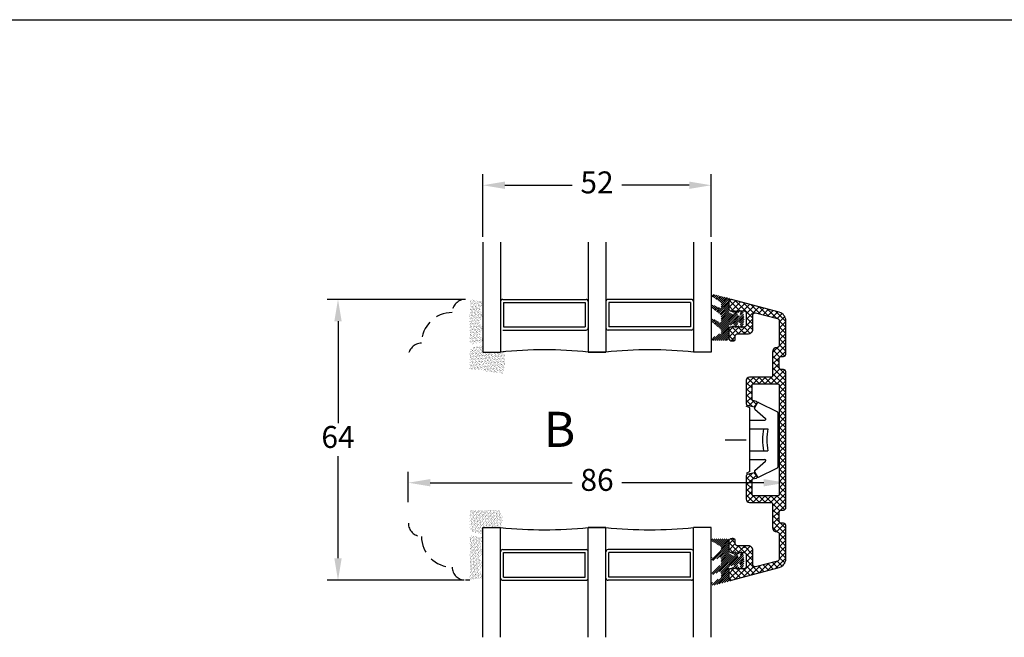
# Model space of a CAD drawing. Units: millimetres. Extents: x 0 to 1992, y -218 to 2200.
# Drawn here: x 112 to 224, y 227 to 297 of the extents above; entities that cross this region are included whole.
import ezdxf

# ---------------------------------------------------------------- set-up
doc = ezdxf.new("R2010")
doc.units = ezdxf.units.MM
doc.linetypes.add('DASHED2', pattern=[9.525, 6.35, -3.175])
for name, color, linetype, lineweight in [('MÅL', 7, 'Continuous', 13), ('PROFIL', 1, 'Continuous', 30), ('SKRAVERING', 2, 'Continuous', 13), ('STIBLET LINIE', 4, 'DASHED2', 25), ('TEKST', 14, 'Continuous', 20)]:
    doc.layers.add(name, color=color, linetype=linetype, lineweight=lineweight)
doc.styles.get("Standard").update_dxf_attribs({"font": 'italict.shx'})
doc.dimstyles.new('ISO-25', dxfattribs={"dimtxt": 2.5, "dimasz": 2.5, "dimexe": 1.25, "dimexo": 0.625, "dimtad": 0, "dimtih": 1, "dimtoh": 1, "dimdec": 1, "dimzin": 9, "dimtxsty": 'Standard', "dimcen": 2.5, "dimadec": 0, "dimazin": 0, "dimtfac": 1, "dimtdec": 1, "dimtmove": 0, "dimatfit": 3, "dimfxl": 1, "dimarcsym": 0})

# ---------------------------------------------------------------- blocks, each defined once
blk = doc.blocks.new('*D104')
at = {"layer": 'Defpoints', "color": 0, "transparency": 16777216}
for p in [(148.43, 265.14), (163.44, 265.14), (163.44, 233.14)]:
    blk.add_point(p, dxfattribs=at)
at = {"layer": 'MÅL', "color": 0, "lineweight": -2, "transparency": 16777216}
for p, q in [((162.82, 265.14), (147.18, 265.14)), ((148.43, 262.64), (148.43, 251.02)), ((148.43, 235.64), (148.43, 247.27)), ((162.82, 233.14), (147.18, 233.14))]:
    blk.add_line(p, q, dxfattribs=at)
at = {"layer": 'MÅL', "color": 0, "transparency": 16777216}
for points in [[(148.01, 262.64), (148.85, 262.64), (148.43, 265.14)], [(148.01, 235.64), (148.85, 235.64), (148.43, 233.14)]]:
    blk.add_solid(points, dxfattribs=at)
at = {"layer": 'MÅL', "color": 0, "transparency": 16777216, "insert": (148.43, 249.14), "char_height": 2.5, "attachment_point": 5}
blk.add_mtext('64', dxfattribs=at)
blk = doc.blocks.new('*D105')
at = {"layer": 'Defpoints', "color": 0, "transparency": 16777216}
for p in [(199.44, 244.25), (156.44, 241.41), (199.44, 241.41)]:
    blk.add_point(p, dxfattribs=at)
at = {"layer": 'MÅL', "color": 0, "lineweight": -2, "transparency": 16777216}
for p, q in [((156.44, 242.03), (156.44, 245.5)), ((199.44, 242.03), (199.44, 245.5)), ((158.94, 244.25), (175.12, 244.25)), ((196.94, 244.25), (180.77, 244.25))]:
    blk.add_line(p, q, dxfattribs=at)
at = {"layer": 'MÅL', "color": 0, "transparency": 16777216}
for points in [[(158.94, 244.67), (158.94, 243.84), (156.44, 244.25)], [(196.94, 244.67), (196.94, 243.84), (199.44, 244.25)]]:
    blk.add_solid(points, dxfattribs=at)
at = {"layer": 'MÅL', "color": 0, "transparency": 16777216, "insert": (177.94, 244.25), "char_height": 2.5, "attachment_point": 5}
blk.add_mtext('86', dxfattribs=at)
blk = doc.blocks.new('*D106')
at = {"layer": 'Defpoints', "color": 0, "transparency": 16777216}
for p in [(190.94, 278.14), (164.94, 271.64), (190.94, 271.64)]:
    blk.add_point(p, dxfattribs=at)
at = {"layer": 'MÅL', "color": 0, "lineweight": -2, "transparency": 16777216}
for p, q in [((164.94, 272.27), (164.94, 279.39)), ((190.94, 272.27), (190.94, 279.39)), ((167.44, 278.14), (175.12, 278.14)), ((188.44, 278.14), (180.77, 278.14))]:
    blk.add_line(p, q, dxfattribs=at)
at = {"layer": 'MÅL', "color": 0, "transparency": 16777216}
for points in [[(167.44, 278.56), (167.44, 277.72), (164.94, 278.14)], [(188.44, 278.56), (188.44, 277.72), (190.94, 278.14)]]:
    blk.add_solid(points, dxfattribs=at)
at = {"layer": 'MÅL', "color": 0, "transparency": 16777216, "insert": (177.94, 278.14), "char_height": 2.5, "attachment_point": 5}
blk.add_mtext('52', dxfattribs=at)

msp = doc.modelspace()

# ---------------------------------------------------------------- hatches: boundary and pattern name
at = {"layer": 'SKRAVERING'}
h = msp.add_hatch(dxfattribs=at)
h.set_pattern_fill('AR-SAND', color=256, scale=0.005)
h.set_pattern_definition([(37.5, (29.82623, 360.78818), (-0.00800016, 0.24470662), [0, -0.19304, 0, -0.2159, 0, -0.206375]), (7.5, (29.82623, 360.78818), (0.22476164, 0.35841255), [0, -0.10414, 0, -0.17399, 0, -0.066675]), (327.5, (29.67002, 360.78818), (0.39549619, 0.0007186), [0, -0.0635, 0, -0.2286, 0, -0.29845]), (317.5, (29.67, 360.78818), (0.3817782, 0.11146466), [0, -0.03175, 0, -0.14986, 0, -0.17145])])
edge = h.paths.add_edge_path()
edge.add_arc((163.81, 265.107), 0.05, 180, 265, ccw=False)
edge.add_line((163.76, 265.107), (163.76, 265.143))
edge.add_line((163.76, 265.143), (163.66, 265.143))
edge.add_line((163.66, 265.143), (163.66, 265.118))
edge.add_arc((163.61, 265.118), 0.05, 277.48551, 360, ccw=False)
edge.add_arc((163.643, 264.871), 0.2, 97.48551, 180)
edge.add_line((163.443, 264.871), (163.443, 260.271))
edge.add_arc((163.643, 260.271), 0.2, 180, 262.51449)
edge.add_arc((163.61, 260.023), 0.05, 0, 82.51449, ccw=False)
edge.add_line((163.66, 260.023), (163.66, 260.003))
edge.add_line((163.66, 260.003), (163.76, 260.003))
edge.add_line((163.76, 260.003), (163.76, 260.034))
edge.add_arc((163.81, 260.034), 0.05, 95, 180, ccw=False)
edge.add_line((163.806, 260.084), (164.769, 260.203))
edge.add_arc((164.625, 260.507), 0.336, 295.28962, 420.01479)
edge.add_arc((165.217, 261.202), 0.586, 137.37963, 223.64316, ccw=False)
edge.add_arc((164.626, 261.894), 0.336, 298.54356, 423.48617)
edge.add_arc((165.217, 262.58), 0.586, 134.31587, 221.07417, ccw=False)
edge.add_arc((164.626, 263.281), 0.336, 302.87513, 422.24779)
edge.add_arc((165.217, 263.971), 0.586, 138.97568, 222.02645, ccw=False)
edge.add_arc((164.626, 264.656), 0.336, 296.44397, 416.00817)
edge.add_line((164.813, 264.935), (163.806, 265.057))
h = msp.add_hatch(dxfattribs=at)
h.set_pattern_fill('ANSI31', color=256, scale=0.05)
h.set_pattern_definition([(45, (-76.45968, 86.23873), (-0.1122532, 0.1122532), [])])
edge = h.paths.add_edge_path()
edge.add_line((191.991, 261.258), (191.066, 260.724))
edge.add_arc((191.116, 260.637), 0.1, 120.019, 153.95456)
edge.add_line((191.026, 260.681), (190.977, 260.58))
edge.add_arc((191.066, 260.536), 0.1, 153.95456, 270)
edge.add_line((191.066, 260.436), (192.841, 260.436))
edge.add_arc((192.842, 260.561), 0.125, 269.97009, 359.96919)
edge.add_line((192.967, 260.561), (192.966, 261.976))
edge.add_arc((193.217, 261.976), 0.25, 114.59589, 179.97471, ccw=False)
edge.add_line((193.112, 262.204), (193.112, 262.204))
edge.add_line((193.112, 262.204), (193.425, 262.347))
edge.add_arc((193.467, 262.256), 0.1, -4.9997, 114.53303, ccw=False)
edge.add_line((193.567, 262.247), (193.552, 262.076))
edge.add_arc((193.726, 262.061), 0.175, 174.96197, 347.61529)
edge.add_line((193.897, 262.023), (193.983, 262.414))
edge.add_arc((194.083, 262.406), 0.1, 89.98984, 175.02289, ccw=False)
edge.add_line((194.083, 262.506), (194.159, 262.505))
edge.add_arc((194.159, 262.405), 0.0999, -4.88808, 89.96321, ccw=False)
edge.add_line((194.258, 262.397), (194.231, 262.076))
edge.add_arc((194.405, 262.061), 0.175, 175.02908, 351.5923)
edge.add_line((194.578, 262.035), (194.703, 262.881))
edge.add_line((194.703, 262.881), (194.702, 262.881))
edge.add_line((194.702, 262.881), (194.577, 263.736))
edge.add_arc((194.404, 263.711), 0.175, 8.2985, 184.96003)
edge.add_line((194.23, 263.696), (194.258, 263.364))
edge.add_arc((194.159, 263.356), 0.1, -89.96084, 4.98101, ccw=False)
edge.add_line((194.159, 263.256), (194.082, 263.255))
edge.add_arc((194.083, 263.355), 0.1, 184.90306, 269.84287, ccw=False)
edge.add_line((193.983, 263.347), (193.897, 263.748))
edge.add_arc((193.726, 263.711), 0.175, 12.16198, 184.96649)
edge.add_line((193.551, 263.696), (193.567, 263.514))
edge.add_arc((193.467, 263.506), 0.1, -114.65094, 4.94098, ccw=False)
edge.add_line((193.426, 263.415), (193.112, 263.558))
edge.add_arc((193.217, 263.786), 0.25, 179.98984, 245.34655, ccw=False)
edge.add_line((192.967, 263.786), (192.966, 264.868))
edge.add_arc((192.866, 264.868), 0.1, 0.00915, 41.46026)
edge.add_arc((193.016, 265), 0.0996, 85.04765, 221.46026, ccw=False)
edge.add_arc((193.033, 265.199), 0.1, 265.04765, 301.56617)
edge.add_arc((193.216, 264.9), 0.25, 108.34494, 121.56617, ccw=False)
edge.add_arc((193.122, 265.185), 0.05, 288.34494, 436.24399)
edge.add_line((193.134, 265.234), (191.168, 265.715))
edge.add_arc((191.129, 265.57), 0.15, 75, 235.00885)
edge.add_line((191.043, 265.447), (192.002, 264.837))
edge.add_arc((191.916, 264.714), 0.15, 0, 55.01441, ccw=False)
edge.add_line((192.066, 264.714), (192.066, 264.313))
edge.add_arc((191.916, 264.313), 0.15, -119.99927, 0, ccw=False)
edge.add_line((191.841, 264.183), (191.26, 264.458))
edge.add_arc((191.177, 264.276), 0.2, 65.58501, 230.67055)
edge.add_line((191.051, 264.121), (192.013, 263.405))
edge.add_arc((191.916, 263.29), 0.15, 0, 49.97928, ccw=False)
edge.add_line((192.066, 263.29), (192.066, 262.663))
edge.add_arc((191.916, 262.663), 0.15, -119.99927, 0, ccw=False)
edge.add_line((191.841, 262.533), (191.275, 262.873))
edge.add_arc((191.175, 262.7), 0.2, 60.00073, 229.99305)
edge.add_line((191.047, 262.547), (192.013, 261.755))
edge.add_arc((191.916, 261.64), 0.15, 0, 49.97927, ccw=False)
edge.add_line((192.066, 261.64), (192.066, 261.388))
edge.add_arc((191.916, 261.388), 0.15, 300.03694, 360, ccw=False)
h = msp.add_hatch(dxfattribs=at)
h.set_pattern_fill('ANSI37', color=256, scale=0.15, angle=90, style=0)
h.set_pattern_definition([(135, (199.44256, 249.14286), (-0.33676, -0.33676), []), (225, (199.44256, 249.14286), (0.33676, -0.33676), [])])
edge = h.paths.add_edge_path()
edge.add_arc((198.443, 235.576), 0.25, -74.9265, 0.06771, ccw=False)
edge.add_line((198.508, 235.335), (196.008, 234.665))
edge.add_arc((195.943, 234.906), 0.25, 180.01815, 285.01596, ccw=False)
edge.add_line((195.693, 234.906), (195.693, 236.561))
edge.add_arc((195.193, 236.561), 0.5, 359.98645, 449.98645)
edge.add_line((195.193, 237.061), (193.943, 237.061))
edge.add_arc((193.943, 237.311), 0.25, 179.97291, 269.97291, ccw=False)
edge.add_line((193.693, 237.311), (193.693, 237.637))
edge.add_arc((193.443, 237.637), 0.25, 0.0071, 90.0071)
edge.add_line((193.443, 237.887), (193.318, 237.887))
edge.add_arc((193.318, 237.512), 0.375, 90.00637, 180.00637)
edge.add_line((192.943, 237.512), (192.943, 236.561))
edge.add_arc((193.193, 236.561), 0.25, 180.0276, 269.99811)
edge.add_line((193.193, 236.311), (193.48, 236.186))
edge.add_line((193.48, 236.186), (193.495, 236.311))
edge.add_line((193.495, 236.311), (193.782, 236.187))
edge.add_line((193.782, 236.187), (193.798, 236.312))
edge.add_line((193.798, 236.312), (194.085, 236.187))
edge.add_line((194.085, 236.187), (194.1, 236.311))
edge.add_line((194.1, 236.311), (194.693, 236.311))
edge.add_arc((194.693, 236.061), 0.25, 0.01336, 90.01236, ccw=False)
edge.add_line((194.943, 236.061), (194.943, 234.711))
edge.add_arc((194.693, 234.711), 0.25, 269.9601, 359.9601, ccw=False)
edge.add_line((194.693, 234.461), (194.1, 234.461))
edge.add_line((194.1, 234.461), (194.085, 234.586))
edge.add_line((194.085, 234.586), (193.798, 234.461))
edge.add_line((193.798, 234.461), (193.782, 234.586))
edge.add_line((193.782, 234.586), (193.495, 234.461))
edge.add_line((193.495, 234.461), (193.48, 234.586))
edge.add_line((193.48, 234.586), (193.193, 234.461))
edge.add_arc((193.193, 234.211), 0.25, 90.02591, 178.77882)
edge.add_line((192.943, 234.216), (192.943, 233.393))
edge.add_arc((193.193, 233.393), 0.25, 180, 282.25579)
edge.add_line((193.246, 233.149), (193.249, 233.149))
edge.add_line((193.249, 233.149), (198.702, 234.61))
edge.add_arc((198.443, 235.576), 1, 284.99286, 359.99569)
edge.add_line((199.443, 235.576), (199.443, 239.392))
edge.add_arc((199.193, 239.392), 0.25, 0.01114, 90.00676)
edge.add_line((199.193, 239.642), (198.943, 239.642))
edge.add_arc((198.943, 239.892), 0.25, 179.96276, 269.97942, ccw=False)
edge.add_line((198.693, 239.892), (198.693, 240.892))
edge.add_arc((198.943, 240.892), 0.25, 90.01734, 180.00067, ccw=False)
edge.add_line((198.943, 241.142), (199.193, 241.142))
edge.add_arc((199.193, 241.392), 0.25, 270.02032, 364.3538)
edge.add_line((199.442, 241.411), (199.443, 249.143))
edge.add_line((199.443, 249.143), (199.443, 256.905))
edge.add_arc((199.193, 256.894), 0.25, 2.49818, 90.02013)
edge.add_line((199.193, 257.144), (198.943, 257.144))
edge.add_arc((198.943, 257.394), 0.25, 180.01869, 269.98966, ccw=False)
edge.add_line((198.693, 257.394), (198.693, 258.394))
edge.add_arc((198.943, 258.394), 0.25, 89.98738, 180.00404, ccw=False)
edge.add_line((198.943, 258.644), (199.193, 258.644))
edge.add_arc((199.193, 258.894), 0.25, 270.02523, 360.02084)
edge.add_line((199.443, 258.894), (199.443, 262.71))
edge.add_arc((198.443, 262.71), 1, 359.97888, 434.98172)
edge.add_line((198.702, 263.676), (193.249, 265.137))
edge.add_line((193.249, 265.137), (193.246, 265.137))
edge.add_arc((193.193, 264.893), 0.25, 77.78203, 180.03782)
edge.add_line((192.943, 264.893), (192.943, 264.069))
edge.add_arc((193.193, 264.075), 0.25, 181.251, 270.0039)
edge.add_line((193.193, 263.825), (193.48, 263.7))
edge.add_line((193.48, 263.7), (193.495, 263.825))
edge.add_line((193.495, 263.825), (193.782, 263.7))
edge.add_line((193.782, 263.7), (193.798, 263.825))
edge.add_line((193.798, 263.825), (194.085, 263.7))
edge.add_line((194.085, 263.7), (194.1, 263.825))
edge.add_line((194.1, 263.825), (194.693, 263.825))
edge.add_arc((194.693, 263.575), 0.25, -0.01754, 89.98246, ccw=False)
edge.add_line((194.943, 263.575), (194.943, 262.225))
edge.add_arc((194.693, 262.225), 0.25, 269.9905, 359.9895, ccw=False)
edge.add_line((194.693, 261.975), (194.1, 261.975))
edge.add_line((194.1, 261.975), (194.085, 262.099))
edge.add_line((194.085, 262.099), (193.798, 261.974))
edge.add_line((193.798, 261.974), (193.782, 262.099))
edge.add_line((193.782, 262.099), (193.495, 261.975))
edge.add_line((193.495, 261.975), (193.48, 262.1))
edge.add_line((193.48, 262.1), (193.193, 261.975))
edge.add_arc((193.193, 261.725), 0.25, 90.01999, 179.99049)
edge.add_line((192.943, 261.725), (192.943, 260.774))
edge.add_arc((193.318, 260.773), 0.375, 179.98308, 269.98308)
edge.add_line((193.318, 260.398), (193.443, 260.399))
edge.add_arc((193.443, 260.648), 0.25, 269.97214, 359.97214)
edge.add_line((193.693, 260.648), (193.693, 260.975))
edge.add_arc((193.943, 260.975), 0.25, 89.99526, 179.99526, ccw=False)
edge.add_line((193.943, 261.225), (195.193, 261.225))
edge.add_arc((195.193, 261.725), 0.5, 269.99763, 359.99763)
edge.add_line((195.693, 261.725), (195.693, 263.38))
edge.add_arc((195.943, 263.379), 0.25, 74.96048, 179.95828, ccw=False)
edge.add_line((196.008, 263.621), (198.508, 262.951))
edge.add_arc((198.443, 262.71), 0.25, 0.04306, 75.03215, ccw=False)
edge.add_line((198.693, 262.71), (198.693, 259.894))
edge.add_arc((198.443, 259.894), 0.25, 269.99761, 359.99323, ccw=False)
edge.add_arc((198.443, 259.144), 0.5, 89.9865, 179.98643)
edge.add_line((197.943, 259.144), (197.943, 256.418))
edge.add_arc((197.793, 256.418), 0.15, -89.97826, 0.08966, ccw=False)
edge.add_line((197.793, 256.268), (195.294, 256.268))
edge.add_arc((195.294, 255.918), 0.35, 90.00786, 180.00646)
edge.add_line((194.944, 255.918), (194.944, 253.25))
edge.add_arc((195.094, 253.25), 0.15, 180.09246, 255.09224)
edge.add_line((195.055, 253.105), (195.83, 252.897))
edge.add_arc((195.862, 253.018), 0.125, 255.10133, 330.10133)
edge.add_line((195.971, 252.955), (196.178, 253.314))
edge.add_arc((196.07, 253.376), 0.125, 329.99146, 434.99146)
edge.add_line((196.102, 253.497), (195.705, 253.603))
edge.add_arc((195.744, 253.748), 0.15, 180.01676, 255.01654, ccw=False)
edge.add_line((195.594, 253.748), (195.594, 255.368))
edge.add_arc((195.743, 255.368), 0.15, 89.97135, 179.97301, ccw=False)
edge.add_line((195.744, 255.518), (198.543, 255.518))
edge.add_arc((198.543, 255.368), 0.15, 2.41044, 89.96867, ccw=False)
edge.add_line((198.693, 255.374), (198.693, 249.143))
edge.add_line((198.693, 249.143), (198.693, 242.918))
edge.add_arc((198.543, 242.918), 0.15, 270.01864, 359.9965, ccw=False)
edge.add_line((198.543, 242.768), (195.734, 242.768))
edge.add_arc((195.744, 242.918), 0.15, 179.97617, 266.13262, ccw=False)
edge.add_line((195.594, 242.918), (195.594, 244.537))
edge.add_arc((195.744, 244.537), 0.15, 104.96035, 179.9569, ccw=False)
edge.add_line((195.705, 244.682), (196.102, 244.789))
edge.add_arc((196.07, 244.909), 0.125, 284.93906, 389.93906)
edge.add_line((196.178, 244.972), (195.971, 245.331))
edge.add_arc((195.862, 245.268), 0.125, 29.99374, 104.99374)
edge.add_line((195.83, 245.389), (195.055, 245.181))
edge.add_arc((195.093, 245.036), 0.15, 104.93652, 179.9363)
edge.add_line((194.944, 245.036), (194.944, 242.368))
edge.add_arc((195.294, 242.368), 0.35, 180.0253, 272.86142)
edge.add_line((195.311, 242.018), (197.793, 242.018))
edge.add_arc((197.793, 241.868), 0.15, 0.01507, 90.01432, ccw=False)
edge.add_line((197.943, 241.868), (197.943, 239.142))
edge.add_arc((198.443, 239.142), 0.5, 180.00048, 270.00042)
edge.add_arc((198.443, 238.392), 0.25, -0.01412, 89.98149, ccw=False)
edge.add_line((198.693, 238.392), (198.693, 235.576))
h = msp.add_hatch(dxfattribs=at)
h.set_pattern_fill('AR-SAND', color=256, scale=0.005)
h.set_pattern_definition([(37.5, (9.82623, 359.01261), (-0.00800016, 0.24470662), [0, -0.19304, 0, -0.2159, 0, -0.206375]), (7.5, (9.82623, 359.0126), (0.22476164, 0.35841255), [0, -0.10414, 0, -0.17399, 0, -0.066675]), (327.5, (9.67002, 359.0126), (0.39549619, 0.0007186), [0, -0.0635, 0, -0.2286, 0, -0.29845]), (317.5, (9.67, 359.0126), (0.3817782, 0.11146466), [0, -0.03175, 0, -0.14986, 0, -0.17145])])
edge = h.paths.add_edge_path()
edge.add_line((163.443, 257.143), (164.943, 257.143))
edge.add_line((164.943, 257.143), (164.943, 256.959))
edge.add_line((164.943, 256.959), (167.216, 256.68))
edge.add_arc((162.728, 258.179), 4.731, 341.52857, 371.75954)
edge.add_line((167.36, 259.143), (164.943, 259.143))
edge.add_line((164.943, 259.143), (164.943, 259.9))
edge.add_arc((165.216, 256.191), 3.719, 94.21448, 118.47785)
edge.add_line((163.443, 259.46), (163.443, 257.143))
h = msp.add_hatch(dxfattribs=at)
h.set_pattern_fill('AR-SAND', color=256, scale=0.005, angle=-90)
h.set_pattern_definition([(307.5, (158.33776, 417.44513), (0.24470662, 0.00800016), [0, -0.19304, 0, -0.2159, 0, -0.206375]), (277.5, (158.33776, 417.44513), (0.35841255, -0.22476164), [0, -0.10414, 0, -0.17399, 0, -0.066675]), (237.5, (158.33776, 417.60134), (0.0007186, -0.39549619), [0, -0.0635, 0, -0.2286, 0, -0.29845]), (227.5, (158.33776, 417.60134), (0.11146466, -0.3817782), [0, -0.03175, 0, -0.14986, 0, -0.17145])])
edge = h.paths.add_edge_path()
edge.add_line((164.943, 238.385), (164.943, 239.143))
edge.add_line((164.943, 239.143), (166.86, 239.143))
edge.add_arc((165.565, 240.087), 1.603, 323.92356, 401.19487)
edge.add_line((166.771, 241.143), (163.443, 241.143))
edge.add_line((163.443, 241.143), (163.443, 238.825))
edge.add_arc((165.216, 242.094), 3.719, 241.52215, 265.78552)
h = msp.add_hatch(dxfattribs=at)
h.set_pattern_fill('AR-SAND', color=256, scale=0.005, angle=-90)
h.set_pattern_definition([(307.5, (143.513, 392.44814), (0.24470662, 0.00800016), [0, -0.19304, 0, -0.2159, 0, -0.206375]), (277.5, (143.513, 392.44814), (0.35841255, -0.22476164), [0, -0.10414, 0, -0.17399, 0, -0.066675]), (237.5, (143.513, 392.60435), (0.0007186, -0.39549619), [0, -0.0635, 0, -0.2286, 0, -0.29845]), (227.5, (143.513, 392.60435), (0.11146466, -0.3817782), [0, -0.03175, 0, -0.14986, 0, -0.17145])])
edge = h.paths.add_edge_path()
edge.add_arc((163.81, 233.179), 0.05, 95, 180, ccw=False)
edge.add_line((163.806, 233.229), (164.813, 233.351))
edge.add_arc((164.626, 233.63), 0.336, 303.99183, 423.55603)
edge.add_arc((165.217, 234.315), 0.586, 137.97355, 221.02432, ccw=False)
edge.add_arc((164.626, 235.005), 0.336, 297.75221, 417.12487)
edge.add_arc((165.217, 235.706), 0.586, 138.92583, 225.68413, ccw=False)
edge.add_arc((164.626, 236.392), 0.336, 296.51383, 421.45644)
edge.add_arc((165.217, 237.083), 0.586, 136.35684, 222.62037, ccw=False)
edge.add_arc((164.625, 237.779), 0.336, 299.98521, 424.71038)
edge.add_line((164.769, 238.082), (163.806, 238.202))
edge.add_arc((163.81, 238.251), 0.05, 180, 265, ccw=False)
edge.add_line((163.76, 238.251), (163.76, 238.282))
edge.add_line((163.76, 238.282), (163.66, 238.282))
edge.add_line((163.66, 238.282), (163.66, 238.263))
edge.add_arc((163.61, 238.263), 0.05, -82.51449, 0, ccw=False)
edge.add_arc((163.643, 238.015), 0.2, 97.48551, 180)
edge.add_line((163.443, 238.015), (163.443, 233.415))
edge.add_arc((163.643, 233.415), 0.2, 180, 262.51449)
edge.add_arc((163.61, 233.167), 0.05, 0, 82.51449, ccw=False)
edge.add_line((163.66, 233.167), (163.66, 233.143))
edge.add_line((163.66, 233.143), (163.76, 233.143))
edge.add_line((163.76, 233.143), (163.76, 233.179))
h = msp.add_hatch(dxfattribs=at)
h.set_pattern_fill('ANSI31', color=256, scale=0.05, angle=180)
h.set_pattern_definition([(225, (194.82158, 236.36804), (0.112253, -0.112253), [])])
edge = h.paths.add_edge_path()
edge.add_line((191.066, 237.562), (191.991, 237.027))
edge.add_arc((191.916, 236.898), 0.15, 0, 59.96306, ccw=False)
edge.add_line((192.066, 236.898), (192.066, 236.646))
edge.add_arc((191.916, 236.646), 0.15, 310.02073, 360, ccw=False)
edge.add_line((192.013, 236.531), (191.047, 235.739))
edge.add_arc((191.175, 235.586), 0.2, 130.00695, 299.99927)
edge.add_line((191.275, 235.412), (191.841, 235.752))
edge.add_arc((191.916, 235.622), 0.15, 0, 119.99927, ccw=False)
edge.add_line((192.066, 235.622), (192.066, 234.996))
edge.add_arc((191.916, 234.996), 0.15, 310.02072, 360, ccw=False)
edge.add_line((192.013, 234.881), (191.051, 234.165))
edge.add_arc((191.177, 234.01), 0.2, 129.32945, 294.41499)
edge.add_line((191.26, 233.828), (191.841, 234.102))
edge.add_arc((191.916, 233.972), 0.15, 0, 119.99927, ccw=False)
edge.add_line((192.066, 233.972), (192.066, 233.571))
edge.add_arc((191.916, 233.571), 0.15, -55.01441, 0, ccw=False)
edge.add_line((192.002, 233.448), (191.043, 232.838))
edge.add_arc((191.129, 232.715), 0.15, 124.99115, 285)
edge.add_line((191.168, 232.571), (193.134, 233.052))
edge.add_arc((193.122, 233.101), 0.05, 283.75601, 431.65506)
edge.add_arc((193.216, 233.385), 0.25, 238.43383, 251.65506, ccw=False)
edge.add_arc((193.033, 233.087), 0.1, 58.43383, 94.95235)
edge.add_arc((193.016, 233.286), 0.0996, 138.53974, 274.95235, ccw=False)
edge.add_arc((192.866, 233.418), 0.1, 318.53974, 359.99085)
edge.add_line((192.966, 233.418), (192.967, 234.5))
edge.add_arc((193.217, 234.5), 0.25, 114.65345, 180.01016, ccw=False)
edge.add_line((193.112, 234.727), (193.426, 234.871))
edge.add_arc((193.467, 234.78), 0.1, -4.94098, 114.65094, ccw=False)
edge.add_line((193.567, 234.771), (193.551, 234.59))
edge.add_arc((193.726, 234.575), 0.175, 175.03351, 347.83802)
edge.add_line((193.897, 234.538), (193.983, 234.939))
edge.add_arc((194.083, 234.93), 0.1, 90.15713, 175.09694, ccw=False)
edge.add_line((194.082, 235.03), (194.159, 235.03))
edge.add_arc((194.159, 234.93), 0.1, -4.98101, 89.96084, ccw=False)
edge.add_line((194.258, 234.921), (194.23, 234.59))
edge.add_arc((194.404, 234.575), 0.175, 175.03997, 351.7015)
edge.add_line((194.577, 234.55), (194.702, 235.405))
edge.add_line((194.702, 235.405), (194.703, 235.405))
edge.add_line((194.703, 235.405), (194.578, 236.25))
edge.add_arc((194.405, 236.225), 0.175, 8.4077, 184.97092)
edge.add_line((194.231, 236.21), (194.258, 235.889))
edge.add_arc((194.159, 235.88), 0.0999, -89.96321, 4.88808, ccw=False)
edge.add_line((194.159, 235.78), (194.083, 235.78))
edge.add_arc((194.083, 235.88), 0.1, 184.97711, 270.01016, ccw=False)
edge.add_line((193.983, 235.872), (193.897, 236.262))
edge.add_arc((193.726, 236.225), 0.175, 12.38471, 185.03803)
edge.add_line((193.552, 236.21), (193.567, 236.039))
edge.add_arc((193.467, 236.03), 0.1, -114.53303, 4.9997, ccw=False)
edge.add_line((193.425, 235.939), (193.112, 236.082))
edge.add_line((193.112, 236.082), (193.112, 236.082))
edge.add_arc((193.217, 236.31), 0.25, 180.02529, 245.40411, ccw=False)
edge.add_line((192.966, 236.309), (192.967, 237.725))
edge.add_arc((192.842, 237.725), 0.125, 0.03081, 90.02991)
edge.add_line((192.841, 237.85), (191.066, 237.85))
edge.add_arc((191.066, 237.75), 0.1, 90, 206.04544)
edge.add_line((190.977, 237.706), (191.026, 237.605))
edge.add_arc((191.116, 237.649), 0.1, 206.04544, 239.981)

# ---------------------------------------------------------------- linework, layer by layer
at = {"layer": 'Defpoints'}
msp.add_line((0, 297), (420, 297), dxfattribs=at)
at = {"layer": 'PROFIL'}
for p, q in [((164.943, 271.643), (164.943, 259.143)), ((166.943, 271.643), (166.943, 259.143)), ((176.943, 271.643), (176.943, 259.143)), ((178.943, 271.643), (178.943, 259.143)), ((188.943, 271.643), (188.943, 259.143)), ((190.943, 271.643), (190.943, 259.143)), ((167.193, 265.143), (176.693, 265.143)), ((167.293, 264.793), (167.293, 261.993)), ((167.293, 264.793), (176.593, 264.793)), ((176.593, 264.793), (176.593, 261.993)), ((188.693, 265.143), (179.193, 265.143)), ((179.293, 264.793), (179.293, 261.993)), ((188.593, 264.793), (179.293, 264.793)), ((188.593, 264.793), (188.593, 261.993)), ((167.193, 261.643), (176.693, 261.643)), ((167.293, 261.993), (176.593, 261.993)), ((188.693, 261.643), (179.193, 261.643)), ((188.593, 261.993), (179.293, 261.993)), ((164.943, 259.143), (166.943, 259.143)), ((176.943, 259.143), (178.943, 259.143)), ((178.943, 259.143), (176.943, 259.143)), ((190.943, 259.143), (188.943, 259.143)), ((195.343, 252.768), (194.943, 252.968)), ((195.343, 245.518), (195.343, 252.768)), ((195.884, 252.756), (196.212, 253.346)), ((195.906, 252.632), (197.132, 251.568)), ((196.344, 253.387), (198.486, 252.345)), ((195.343, 251.393), (197.067, 251.393)), ((198.543, 252.255), (198.543, 246.03)), ((195.343, 250.393), (197.393, 250.393)), ((192.538, 249.143), (194.943, 249.143)), ((195.343, 247.893), (197.393, 247.893)), ((195.343, 246.893), (197.067, 246.893)), ((195.906, 245.654), (197.132, 246.717)), ((196.344, 244.898), (198.486, 245.94)), ((195.343, 245.518), (194.943, 245.318)), ((195.884, 245.53), (196.212, 244.94)), ((198.494, 243.017), (198.493, 243.017)), ((164.943, 226.643), (164.943, 239.143)), ((164.943, 239.143), (166.943, 239.143)), ((166.943, 226.643), (166.943, 239.143)), ((176.943, 226.643), (176.943, 239.143)), ((176.943, 239.143), (178.943, 239.143)), ((178.943, 239.143), (176.943, 239.143)), ((178.943, 226.643), (178.943, 239.143)), ((188.943, 226.643), (188.943, 239.143)), ((190.943, 239.143), (188.943, 239.143)), ((190.943, 226.643), (190.943, 239.143)), ((167.193, 236.643), (176.693, 236.643)), ((167.293, 236.293), (176.593, 236.293)), ((167.293, 233.493), (167.293, 236.293)), ((176.593, 233.493), (176.593, 236.293)), ((188.693, 236.643), (179.193, 236.643)), ((188.593, 236.293), (179.293, 236.293)), ((179.293, 233.493), (179.293, 236.293)), ((188.593, 233.493), (188.593, 236.293)), ((167.293, 233.493), (176.593, 233.493)), ((188.593, 233.493), (179.293, 233.493)), ((167.193, 233.143), (176.693, 233.143)), ((188.693, 233.143), (179.193, 233.143))]:
    msp.add_line(p, q, dxfattribs=at)
msp.add_lwpolyline([(198.693, 235.576, -0.3394261), (198.508, 235.335), (196.008, 234.665, -0.4931335), (195.693, 234.906), (195.693, 236.561, 0.4142136), (195.193, 237.061), (193.943, 237.061, -0.4142136), (193.693, 237.311), (193.693, 237.637, 0.4142136), (193.443, 237.887), (193.318, 237.887, 0.4142136), (192.943, 237.512), (192.943, 236.561, 0.4140628), (193.193, 236.311), (193.48, 236.186), (193.495, 236.311), (193.782, 236.187), (193.798, 236.312), (194.085, 236.187), (194.1, 236.311), (194.693, 236.311, -0.4142085), (194.943, 236.061), (194.943, 234.711, -0.4142136), (194.693, 234.461), (194.1, 234.461), (194.085, 234.586), (193.798, 234.461), (193.782, 234.586), (193.495, 234.461), (193.48, 234.586), (193.193, 234.461, 0.4078528), (192.943, 234.216), (192.943, 233.393, 0.4783463), (193.246, 233.149), (193.249, 233.149), (198.702, 234.61, 0.339468), (199.443, 235.576), (199.443, 239.392, 0.4141912), (199.193, 239.642), (198.943, 239.642, -0.4142987), (198.693, 239.892), (198.693, 240.892, -0.4141284), (198.943, 241.142), (199.193, 241.142, 0.4365437), (199.442, 241.411), (199.443, 249.143), (199.443, 256.905, 0.4016019), (199.193, 257.144), (198.943, 257.144, -0.4140652), (198.693, 257.394), (198.693, 258.394, -0.4142987), (198.943, 258.644), (199.193, 258.644, 0.4141912), (199.443, 258.894), (199.443, 262.71, 0.339468), (198.702, 263.676), (193.249, 265.137), (193.246, 265.137, 0.4783463), (192.943, 264.893), (192.943, 264.069, 0.4078528), (193.193, 263.825), (193.48, 263.7), (193.495, 263.825), (193.782, 263.7), (193.798, 263.825), (194.085, 263.7), (194.1, 263.825), (194.693, 263.825, -0.4142136), (194.943, 263.575), (194.943, 262.225, -0.4142085), (194.693, 261.975), (194.1, 261.975), (194.085, 262.099), (193.798, 261.974), (193.782, 262.099), (193.495, 261.975), (193.48, 262.1), (193.193, 261.975, 0.4140628), (192.943, 261.725), (192.943, 260.774, 0.4142136), (193.318, 260.398), (193.443, 260.399, 0.4142136), (193.693, 260.648), (193.693, 260.975, -0.4142136), (193.943, 261.225), (195.193, 261.225, 0.4142136), (195.693, 261.725), (195.693, 263.38, -0.4931335), (196.008, 263.621), (198.508, 262.951, -0.3394012), (198.693, 262.71), (198.693, 259.894, -0.4141912), (198.443, 259.644, 0.4142132), (197.943, 259.144), (197.943, 256.418, -0.4145608), (197.793, 256.268), (195.294, 256.268, 0.4142064), (194.944, 255.918), (194.944, 253.25, 0.3394532), (195.055, 253.105), (195.83, 252.897, 0.3394543), (195.971, 252.955), (196.178, 253.314, 0.4931454), (196.102, 253.497), (195.705, 253.603, -0.3394532), (195.594, 253.748), (195.594, 255.368, -0.414222), (195.744, 255.518), (198.543, 255.518, -0.4017857), (198.693, 255.374), (198.693, 249.143), (198.693, 242.918, -0.4141004), (198.543, 242.768), (195.734, 242.768, -0.3946992), (195.594, 242.918), (195.594, 244.537, -0.3394375), (195.705, 244.682), (196.102, 244.789, 0.4931454), (196.178, 244.972), (195.971, 245.331, 0.3394542), (195.83, 245.389), (195.055, 245.181, 0.3394532), (194.944, 245.036), (194.944, 242.368, 0.4287871), (195.311, 242.018), (197.793, 242.018, -0.4142098), (197.943, 241.868), (197.943, 239.142, 0.4142132), (198.443, 238.642, -0.4141911), (198.693, 238.392), (198.693, 235.576)], format="xyb", dxfattribs=at)
for centre, radius, start, end in [((167.193, 264.893), 0.25, 90, 180), ((176.693, 264.893), 0.25, 0, 90), ((179.193, 264.893), 0.25, 90, 180), ((188.693, 264.893), 0.25, 0, 90), ((176.693, 261.893), 0.25, 270, 0), ((179.193, 261.893), 0.25, 180, 270), ((188.693, 261.893), 0.25, 270, 0), ((171.943, 209.268), 50.125, 84.27519, 95.72481), ((183.943, 209.268), 50.125, 84.27519, 95.72481), ((195.972, 252.707), 0.1, 150.9454, 229.06245), ((196.3, 253.298), 0.1, 64.06245, 150.9454), ((197.067, 251.493), 0.1, 270, 49.06245), ((198.443, 252.255), 0.1, 0, 64.06245), ((204.653, 249.143), 7.863, 170.85216, 189.14784), ((205.155, 249.143), 7.863, 170.85216, 189.14784), ((197.067, 246.793), 0.1, 310.93755, 90), ((195.972, 245.579), 0.1, 130.93755, 209.0546), ((198.443, 246.03), 0.1, 295.93755, 0), ((196.3, 244.988), 0.1, 209.0546, 295.93755), ((171.943, 289.018), 50.125, 264.27519, 275.72481), ((183.943, 289.018), 50.125, 264.27519, 275.72481), ((167.193, 236.393), 0.25, 90, 180), ((176.693, 236.393), 0.25, 0, 90), ((179.193, 236.393), 0.25, 90, 180), ((188.693, 236.393), 0.25, 0, 90), ((167.193, 233.393), 0.25, 180, 270), ((176.693, 233.393), 0.25, 270, 0), ((179.193, 233.393), 0.25, 180, 270), ((188.693, 233.393), 0.25, 270, 0)]:
    msp.add_arc(centre, radius, start, end, dxfattribs=at)
at = {"layer": 'PROFIL', "color": 2, "linetype": 'Continuous'}
for p in [(194.702, 261.38), (194.702, 236.906)]:
    msp.add_point(p, dxfattribs=at)
at = {"layer": 'STIBLET LINIE', "ltscale": 0.3}
msp.add_line((163.443, 233.143), (162.943, 233.143), dxfattribs=at)
for centre, radius, start, end in [((162.943, 263.643), 1.5, 90, 180), ((161.443, 260.143), 3.5, 90, 180), ((157.943, 258.643), 1.5, 90, 180), ((157.943, 239.643), 1.5, 180, 270), ((161.443, 238.143), 3.5, 180, 270), ((162.943, 234.643), 1.5, 180, 270)]:
    msp.add_arc(centre, radius, start, end, dxfattribs=at)

# ---------------------------------------------------------------- texts
at = {"layer": 'TEKST', "insert": (171.87, 252.332), "char_height": 4, "width": 38.5, "attachment_point": 1}
msp.add_mtext('{\\fArial|b1|i0|c0|p34;B}', dxfattribs=at)

# ---------------------------------------------------------------- dimensions: what is measured, and where the dimension line sits
at = {"layer": 'MÅL'}
for base, p1, p2, picture, middle in [((190.943, 278.14), (164.943, 271.643), (190.943, 271.643), '*D106', (177.943, 278.14)), ((199.443, 244.253), (156.443, 241.409), (199.443, 241.409), '*D105', (177.943, 244.253))]:
    dim = msp.add_linear_dim(base=base, p1=p1, p2=p2, dimstyle='ISO-25', override={"dimlfac": 2}, dxfattribs=at)
    dim.commit()
    dim.dimension.update_dxf_attribs({"geometry": picture, "text_midpoint": middle})
dim = msp.add_linear_dim(base=(148.431, 265.143), p1=(163.443, 233.143), p2=(163.443, 265.143), angle=90, dimstyle='ISO-25', override={"dimlfac": 2}, dxfattribs=at)
dim.commit()
dim.dimension.update_dxf_attribs({"geometry": '*D104', "text_midpoint": (148.431, 249.143)})

doc.saveas('drawing.dxf')
